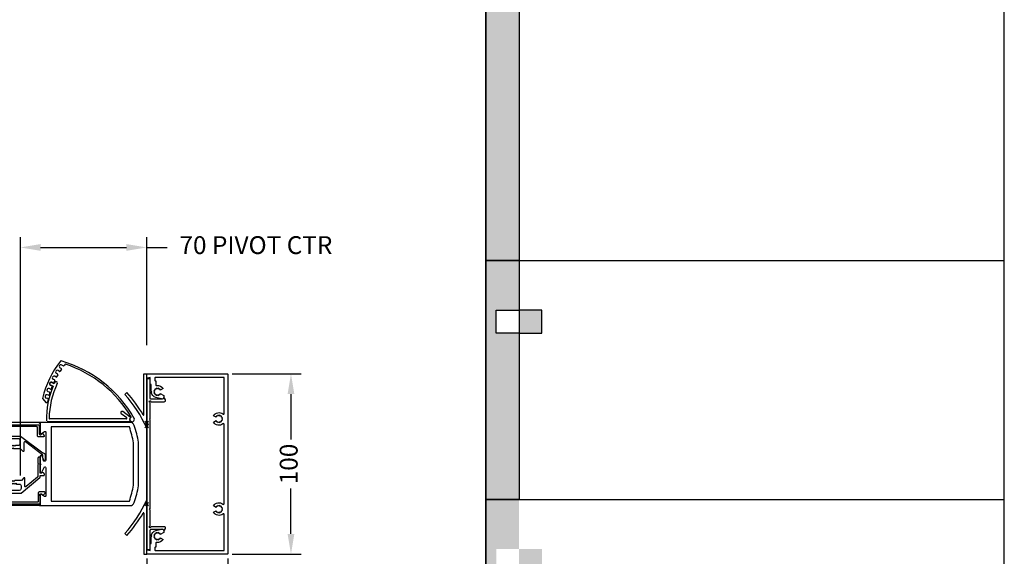
# Model space of a CAD drawing. Extents: x 1164 to 23743, y -44 to 3208.
# Drawn here: x 23197 to 23743, y 2234 to 2532 of the extents above; entities that cross this region are included whole.
import ezdxf

# ---------------------------------------------------------------- set-up
doc = ezdxf.new("R2010")
doc.units = 0
doc.header["$PDMODE"] = 35
doc.header["$PDSIZE"] = 1
for name, color, linetype in [('Backgrounds', 7, 'Continuous'), ('DORMAFRAME', 7, 'Continuous'), ('FF-SINGLE-RIGHT-SG$0$CS008', 7, 'Continuous'), ('FF-SINGLE-RIGHT-SG$0$CS020', 7, 'Continuous'), ('FF-SINGLE-RIGHT-SG$0$CS025', 7, 'Continuous'), ('FF-SINGLE-RIGHT-SG$0$CS075', 7, 'Continuous'), ('FF-SINGLE-RIGHT-SG$0$CS4', 1, 'Continuous')]:
    doc.layers.add(name, color=color, linetype=linetype)
doc.styles.add('border', font='romand.shx')
doc.styles.add('FF-SINGLE-RIGHT-SG$0$ARIAL', font='ARIAL.TTF', dxfattribs={"oblique": 4})
doc.dimstyles.new('FF-SINGLE-RIGHT-SG$0$Elevation', dxfattribs={"dimscale": 4.5, "dimtxt": 2.5, "dimasz": 2.5, "dimexe": 1.25, "dimexo": 0.625, "dimtad": 0, "dimdec": 0, "dimtxsty": 'FF-SINGLE-RIGHT-SG$0$ARIAL', "dimcen": 2.5, "dimadec": 0, "dimazin": 0, "dimtfac": 1, "dimtdec": 0, "dimtmove": 0, "dimatfit": 3, "dimfxl": 0, "dimarcsym": 0})

# ---------------------------------------------------------------- blocks, each defined once
blk = doc.blocks.new('FF-SINGLE-RIGHT-SG$0$CS025')
at = {"layer": 'FF-SINGLE-RIGHT-SG$0$CS025'}
blk.add_lwpolyline([(5.63, 11.68, -0.668179), (5.45, 12.11), (6.88, 13.53), (6.88, 17.18), (7.38, 17.68), (6.88, 18.18), (7.38, 18.68), (6.88, 19.18), (7.38, 19.68), (6.88, 20.18), (6.88, 20.93, -1), (8.38, 20.93), (8.38, 19.68), (8.88, 19.18), (8.38, 18.68), (8.88, 18.18), (8.38, 17.68), (8.88, 17.18), (8.38, 16.68), (8.88, 16.18), (8.88, 14.68, 0.414214), (9.88, 13.68), (11.38, 13.68, 0.414214), (12.38, 14.68), (12.38, 19.68), (13.89, 21.68), (12.38, 21.68), (12.38, 23.18), (19.63, 23.18, -0.414214), (20.13, 22.68), (20.13, 3.68, -0.414214), (19.63, 3.18), (15.21, 3.18, 0.780636), (14.93, 2.05), (15.21, 1.9, -0.503536), (15.27, 1.5), (14.27, 0.51, -0.668179), (13.53, 0.81), (13.53, 3.68, -0.414214), (14.03, 4.18), (18.63, 4.18, 0.414214), (19.13, 4.68), (19.13, 20.68, 0.414214), (18.13, 21.68), (16.26, 21.68, 0.235469), (15.47, 21.28), (14.08, 19.45, 0.16286), (13.88, 18.84), (13.88, 13.5), (4.6, 1.19), (4.6, 1, -0.414214), (3.6, 0), (0.4, 0, -0.890969), (0.31, 0.79), (2.06, 1.2), (3.36, 1.2), (10.65, 10.88, 0.618819), (10.25, 11.68)], format="xyb", close=True, dxfattribs=at)
blk = doc.blocks.new('FF-SINGLE-RIGHT-SG$0$CS020')
at = {"layer": 'FF-SINGLE-RIGHT-SG$0$CS020'}
for points in [[(0.5, 23.4), (0.5, 27.23, -0.792409), (1.45, 27.45), (2.73, 24.87, 0.792409), (3.68, 25.09), (3.68, 40.52, 0.590506), (2.91, 40.95), (1.27, 39.91, -0.590506), (0.5, 40.33), (0.5, 45.5), (0.25, 45.5, -1), (0.25, 46), (50.2, 46, -0.320899), (52.57, 44.31, -0.036488), (55, 35), (55, 11, -0.036488), (52.57, 1.69, -0.320899), (50.2, 0), (0.25, 0, -1), (0.25, 0.5), (0.5, 0.5), (0.5, 5.67, -0.590506), (1.27, 6.09), (2.91, 5.05, 0.590506), (3.68, 5.48), (3.68, 20.91, 0.792409), (2.73, 21.13), (1.45, 18.55, -0.792409), (0.5, 18.77), (0.5, 22.6), (0.9, 23)], [(52.2, 34.74), (52.2, 11.26, -0.035888), (49.88, 2.5), (6.68, 2.5), (6.68, 43.5), (49.88, 43.5, -0.035888)]]:
    blk.add_lwpolyline(points, format="xyb", close=True, dxfattribs=at)
blk = doc.blocks.new('FF-SINGLE-RIGHT-SG$0$CS008')
at = {"layer": 'FF-SINGLE-RIGHT-SG$0$CS008'}
blk.add_lwpolyline([(94.5, 9), (94.5, 10.5), (0, 10.5), (0, 9, 0.414214), (0.5, 8.5), (10.75, 8.5, -0.414214), (11.25, 8), (11.25, 2, -0.291336), (10.67, 1.09, 0.619599), (10.66, 0.56), (11.55, 0.09, 0.564862), (12.65, 0.75), (12.65, 8.11, -3.326524), (13.04, 8.5), (21.85, 8.5), (22.25, 8.9), (22.65, 8.5), (71.85, 8.5), (72.25, 8.9), (72.65, 8.5), (81.46, 8.5, -3.326524), (81.85, 8.11), (81.85, 0.75, 0.564862), (82.95, 0.09), (83.84, 0.56, 0.619599), (83.83, 1.09, -0.291336), (83.25, 2), (83.25, 8, -0.414214), (83.75, 8.5), (94, 8.5, 0.414214)], format="xyb", close=True, dxfattribs=at)
blk = doc.blocks.new('FF-SINGLE-RIGHT-SG$0$cs075')
at = {"layer": 'FF-SINGLE-RIGHT-SG$0$CS075'}
blk.add_lwpolyline([(19.91, 21.3), (18.65, 21.3, -0.414214), (18.4, 21.55), (18.4, 22.55, -0.414214), (18.65, 22.8), (25.4, 22.8, -0.414214), (25.9, 22.3), (25.9, 3.3, -0.414214), (25.4, 2.8), (22.01, 2.8, -0.204302), (21.65, 2.95, 1.140613), (20.66, 1.72), (20.99, 1.51, -0.486902), (21.04, 1.12), (20.05, 0.13, -0.668179), (19.27, 0.46), (19.27, 3.3, -0.414214), (19.77, 3.8), (24.4, 3.8, 0.414214), (24.9, 4.3), (24.9, 20.3, 0.414214), (23.9, 21.3), (22.28, 21.3, 0.235469), (21.49, 20.9), (20.1, 19.07, 0.16286), (19.9, 18.46), (19.9, 13.23), (11.3, 2.98, -0.221695), (10.91, 2.8), (10.14, 2.8), (10.14, 0.84, -0.414214), (9.64, 0.34), (9.54, 0.34, -0.671801), (8.84, 2.05), (8.84, 2.8), (0.5, 2.8, -0.414214), (0, 3.3), (0, 3.5, -0.414214), (0.5, 4), (3.25, 4), (3.65, 3.6), (4.05, 4), (10.61, 4, 0.221695), (11, 4.18), (16.28, 10.48, 0.63707), (15.9, 11.3), (11.65, 11.3, -0.668179), (11.47, 11.73), (12.9, 13.15), (12.9, 16.8), (13.4, 17.3), (12.9, 17.8), (13.4, 18.3), (12.9, 18.8), (13.4, 19.3), (12.9, 19.8), (12.9, 20.55, -1), (14.4, 20.55), (14.4, 19.3), (14.9, 18.8), (14.4, 18.3), (14.9, 17.8), (14.4, 17.3), (14.9, 16.8), (14.4, 16.3), (14.9, 15.8), (14.9, 14.3, 0.414214), (15.9, 13.3), (17.4, 13.3, 0.414214), (18.4, 14.3), (18.4, 19.3)], format="xyb", close=True, dxfattribs=at)
blk = doc.blocks.new('*D59')
at = {"color": 0, "lineweight": -2}
for p, q in [((23197.55, 2279.15), (23197.55, 2411.24)), ((23267.55, 2351.42), (23267.55, 2411.24)), ((23208.8, 2405.62), (23256.3, 2405.62)), ((23267.55, 2405.62), (23278.8, 2405.62))]:
    blk.add_line(p, q, dxfattribs=at)
at = {"color": 0}
for points in [[(23208.8, 2407.49), (23208.8, 2403.74), (23197.55, 2405.62)], [(23256.3, 2407.49), (23256.3, 2403.74), (23267.55, 2405.62)]]:
    blk.add_solid(points, dxfattribs=at)
at = {"layer": 'Defpoints', "color": 0}
for p in [(23267.55, 2405.62), (23267.55, 2348.61), (23197.55, 2276.34)]:
    blk.add_point(p, dxfattribs=at)
at = {"color": 0, "insert": (23328.05, 2405.62), "char_height": 9.9, "attachment_point": 5, "style": 'FF-SINGLE-RIGHT-SG$0$ARIAL'}
blk.add_mtext('70 PIVOT CTR', dxfattribs=at)
blk = doc.blocks.new('FF-SINGLE-RIGHT-SG$0$cs004')
at = {"layer": 'FF-SINGLE-RIGHT-SG$0$CS4'}
blk.add_lwpolyline([(90.87, 4.49), (90.55, 3.94), (90, 4.26), (89.45, 3.94), (89.13, 4.49), (88.49, 4.49), (88.49, 5.13), (87.94, 5.45), (88.26, 6), (87.94, 6.55), (88.49, 6.87), (88.49, 7.51), (89.13, 7.51), (88.04, 9.4), (87, 9.4, 0.493145), (86.03, 8.14), (86.85, 5.09, 0.293465), (89.65, 2.55), (90, 2.9), (90.4, 2.5), (94, 2.5), (94, 2), (97.96, 2), (97.51, 0.31, 0.493145), (97.75, 0), (99.5, 0, 0.414214), (100, 0.5), (100, 44.5, 0.414214), (99.5, 45), (0.5, 45, 0.414214), (0, 44.5), (0, 0.5, 0.414214), (0.5, 0), (2.25, 0, 0.493145), (2.49, 0.31), (2.04, 2), (6, 2), (6, 2.5), (9.6, 2.5), (10, 2.9), (10.35, 2.55, 0.293465), (13.15, 5.09), (13.97, 8.14, 0.493145), (13, 9.4), (11.96, 9.4), (10.87, 7.51), (11.51, 7.51), (11.51, 6.87), (12.06, 6.55), (11.74, 6), (12.06, 5.45), (11.51, 5.13), (11.51, 4.49), (10.87, 4.49), (10.55, 3.94), (10, 4.26), (9.45, 3.94), (9.13, 4.49), (8.49, 4.49), (8.49, 5.13), (7.94, 5.45), (8.26, 6), (7.94, 6.55), (8.49, 6.87), (8.49, 7.51), (9.13, 7.51), (8.25, 9.03, 0.301826), (6.53, 5.56, -0.451416), (6.03, 5), (4, 5, -0.414214), (3.5, 4.5), (2.5, 4.5, -0.414214), (2, 5), (2, 43), (21.88, 43, -0.629016), (22.27, 42.19, 0.459326), (23.25, 36.97), (24.13, 38.49), (23.49, 38.49), (23.49, 39.13), (22.94, 39.45), (23.26, 40), (22.94, 40.55), (23.49, 40.87), (23.49, 41.51), (24.13, 41.51), (24.45, 42.06), (25, 41.74), (25.55, 42.06), (25.87, 41.51), (26.51, 41.51), (26.51, 40.87), (27.06, 40.55), (26.74, 40), (27.06, 39.45), (26.51, 39.13), (26.51, 38.49), (25.87, 38.49), (26.75, 36.97, 0.459326), (27.73, 42.19, -0.629016), (28.12, 43), (71.88, 43, -0.629016), (72.27, 42.19, 0.459326), (73.25, 36.97), (74.13, 38.49), (73.49, 38.49), (73.49, 39.13), (72.94, 39.45), (73.26, 40), (72.94, 40.55), (73.49, 40.87), (73.49, 41.51), (74.13, 41.51), (74.45, 42.06), (75, 41.74), (75.55, 42.06), (75.87, 41.51), (76.51, 41.51), (76.51, 40.87), (77.06, 40.55), (76.74, 40), (77.06, 39.45), (76.51, 39.13), (76.51, 38.49), (75.87, 38.49), (76.75, 36.97, 0.459326), (77.73, 42.19, -0.629016), (78.12, 43), (98, 43), (98, 5, -0.414214), (97.5, 4.5), (96.5, 4.5, -0.414214), (96, 5), (93.97, 5, -0.451416), (93.47, 5.56, 0.301826), (91.75, 9.03), (90.87, 7.51), (91.51, 7.51), (91.51, 6.87), (92.06, 6.55), (91.74, 6), (92.06, 5.45), (91.51, 5.13), (91.51, 4.49)], format="xyb", close=True, dxfattribs=at)
blk = doc.blocks.new('*D76')
at = {"color": 0, "lineweight": -2}
for p, q in [((23314.86, 2335.6), (23353.1, 2335.6)), ((23347.48, 2324.35), (23347.48, 2299.22)), ((23347.48, 2246.85), (23347.48, 2271.98)), ((23314.86, 2235.6), (23353.1, 2235.6))]:
    blk.add_line(p, q, dxfattribs=at)
at = {"color": 0}
for points in [[(23345.6, 2324.35), (23349.35, 2324.35), (23347.48, 2335.6)], [(23345.6, 2246.85), (23349.35, 2246.85), (23347.48, 2235.6)]]:
    blk.add_solid(points, dxfattribs=at)
at = {"layer": 'Defpoints', "color": 0}
for p in [(23312.05, 2335.6), (23312.05, 2235.6), (23347.48, 2235.6)]:
    blk.add_point(p, dxfattribs=at)
at = {"color": 0, "insert": (23347.48, 2285.6), "char_height": 9.9, "attachment_point": 5, "rotation": 90, "style": 'FF-SINGLE-RIGHT-SG$0$ARIAL'}
blk.add_mtext('100', dxfattribs=at)
blk = doc.blocks.new('*D77')
at = {"color": 0, "lineweight": -2}
for p, q in [((23267.55, 2233.28), (23267.55, 2207.29)), ((23312.55, 2233.28), (23312.55, 2207.29)), ((23267.55, 2212.91), (23256.3, 2212.91)), ((23301.3, 2212.91), (23278.8, 2212.91))]:
    blk.add_line(p, q, dxfattribs=at)
at = {"color": 0}
for points in [[(23278.8, 2214.79), (23278.8, 2211.04), (23267.55, 2212.91)], [(23301.3, 2214.79), (23301.3, 2211.04), (23312.55, 2212.91)]]:
    blk.add_solid(points, dxfattribs=at)
at = {"layer": 'Defpoints', "color": 0}
for p in [(23267.55, 2236.1), (23312.55, 2236.1), (23267.55, 2212.91)]:
    blk.add_point(p, dxfattribs=at)
at = {"color": 0, "insert": (23245.8, 2212.91), "char_height": 9.9, "attachment_point": 5, "style": 'FF-SINGLE-RIGHT-SG$0$ARIAL'}
blk.add_mtext('45', dxfattribs=at)
blk = doc.blocks.new('#NewBorder3')
at = {"layer": 'Backgrounds'}
h = blk.add_hatch(color=256, dxfattribs=at)
h.paths.add_polyline_path([(839.22, -14), (827.19, -14), (827.19, -26.01), (839.22, -26.01)])
h.paths.add_polyline_path([(827.19, -26.01), (815.17, -26.01), (815.17, -14), (827.19, -14), (827.19, 30.3), (809.61, 30.3), (809.61, -174.9), (827.19, -174.9)])
h = blk.add_hatch(color=256, dxfattribs=at)
h.paths.add_polyline_path([(839.22, -201.08), (827.19, -201.08), (827.19, -213.1), (839.22, -213.1)])
h.paths.add_polyline_path([(827.19, -213.1), (815.17, -213.1), (815.17, -201.08), (827.19, -201.08), (827.19, -174.9), (809.61, -174.9), (809.61, -300.9), (827.19, -300.9)])
h = blk.add_hatch(color=256, dxfattribs=at)
h.paths.add_polyline_path([(839.22, -327.08), (827.19, -327.08), (827.19, -339.1), (839.22, -339.1)])
h.paths.add_polyline_path([(827.19, -339.1), (815.17, -339.1), (815.17, -327.08), (827.19, -327.08), (827.19, -300.9), (809.61, -300.9), (809.61, -426.9), (827.19, -426.9)])
for points in [[(809.61, 30.3), (827.19, 30.3), (827.19, -174.9), (809.61, -174.9)], [(809.61, -174.9), (827.19, -174.9), (827.19, -300.9), (809.61, -300.9)], [(815.17, -201.08), (827.19, -201.08), (827.19, -213.1), (815.17, -213.1)], [(839.22, -201.08), (827.19, -201.08), (827.19, -213.1), (839.22, -213.1)]]:
    blk.add_lwpolyline(points, close=True, dxfattribs=at)
at = {"layer": 'DORMAFRAME', "color": 7}
for p, q in [((809.61, -722.1), (809.61, 235.5)), ((1083.21, -722.1), (1083.21, 235.5)), ((809.61, -174.9), (1083.21, -174.9)), ((809.61, -300.9), (1083.21, -300.9))]:
    blk.add_line(p, q, dxfattribs=at)
at = {"layer": 'Backgrounds', "color": 7, "style": 'border'}
for tag, p in [('PROJECT1', (845.83, -336.68)), ('PROJECT2', (845.83, -352.87)), ('PROJECT3', (845.83, -369.06)), ('PROJECT4', (845.83, -385.25)), ('PROJECT5', (845.83, -401.44)), ('PROJECT6', (845.83, -417.63)), ('DRAWINGTITLE1', (847.95, -470.68)), ('DRAWINGTITLE2', (847.95, -486.87)), ('DRAWINGTITLE3', (847.95, -503.06)), ('DRAWINGTITLE4', (847.95, -519.26)), ('DRAWINGTITLE5', (847.95, -535.45))]:
    blk.add_attdef(tag, p, '', height=10, dxfattribs=at)
at = {"layer": 'Backgrounds', "color": 7, "style": 'border', "flags": 2}
blk.add_attdef('DRAWINGTITLE', (846.83, -451.42), '', height=10, dxfattribs=at)
at = {"layer": 'Backgrounds', "style": 'border'}
for tag, p in [('CURRENTREV', (984.47, -624.87)), ('DRAWINGNUMBER1', (829.04, -671.58)), ('DRAWINGNUMBER2', (829.04, -687.77)), ('SHEETXOFX', (864.16, -715.59))]:
    blk.add_attdef(tag, p, '', height=10, dxfattribs=at)

msp = doc.modelspace()

# ---------------------------------------------------------------- linework, layer by layer
for p, q in [((23221.27, 2339.94), (23220.59, 2340.45)), ((23218.23, 2335.38), (23217.49, 2335.82)), ((23219.19, 2336.94), (23218.46, 2337.4)), ((23220.2, 2338.46), (23219.5, 2338.95)), ((23266.03, 2312.92), (23266.03, 2335.6)), ((23266.03, 2335.6), (23267.55, 2335.6)), ((23267.55, 2305.51), (23267.55, 2335.6)), ((23214.98, 2328.84), (23214.19, 2329.17)), ((23215.71, 2328.71), (23214.28, 2329.3)), ((23216.31, 2330.08), (23214.9, 2330.72)), ((23215.7, 2330.52), (23214.92, 2330.87)), ((23216.48, 2332.17), (23215.72, 2332.55)), ((23217.33, 2333.79), (23216.57, 2334.2)), ((23213.2, 2323.66), (23212.37, 2323.9)), ((23213.73, 2325.41), (23212.91, 2325.68)), ((23214.32, 2327.14), (23213.52, 2327.43)), ((23255.43, 2324.18), (23256.55, 2325.19)), ((23209.95, 2321.77), (23211.68, 2319.76)), ((23212.73, 2321.9), (23211.89, 2322.1)), ((23256.54, 2311.13), (23253.41, 2313.47)), ((23258.42, 2311.61), (23254.37, 2314.64)), ((23208.25, 2308.64), (22743.41, 2308.64)), ((23258.49, 2309.05), (23212.5, 2309.05)), ((23256.36, 2310.56), (23213.76, 2310.56)), ((23267.55, 2308.75), (23267.55, 2263.67)), ((23267.55, 2263.67), (23267.55, 2308.75)), ((23267.55, 2235.63), (23267.55, 2265.72)), ((23208.25, 2262.56), (22743.41, 2262.56)), ((23266.03, 2258.31), (23266.03, 2235.63)), ((23255.43, 2247.05), (23256.55, 2246.03)), ((23266.03, 2235.63), (23267.55, 2235.63))]:
    msp.add_line(p, q)
for centre, radius, start, end in [((23261.03, 2310.06), 52.51, 141.6381, 166.8678), ((23220.03, 2339.7), 0.929, 53.602, 234.6544), ((23220.05, 2342.49), 0.252, 74.1454, 141.6381), ((23201.64, 2277.65), 67.65, 29.3719, 74.1454), ((23221.42, 2340.14), 0.252, 233.0758, 322.7849), ((23261.03, 2310.06), 49.48, 141.5256, 142.7849), ((23222.49, 2340.69), 0.252, 71.6975, 141.5256), ((23201.64, 2277.65), 66.64, 30.7638, 71.6975), ((23217.97, 2336.62), 0.929, 57.8117, 238.8641), ((23261.03, 2310.06), 49.48, 149.6812, 151.2044), ((23218.1, 2335.17), 0.252, 329.6812, 59.3904), ((23219.32, 2337.15), 0.252, 237.2855, 326.9947), ((23261.03, 2310.06), 49.48, 145.4715, 146.9947), ((23220.06, 2338.25), 0.252, 325.4715, 55.1806), ((23259.45, 2310.31), 45.94, 154.427, 179.3669), ((23214.55, 2330.02), 0.929, 66.2312, 247.2836), ((23214.59, 2330.01), 0.778, 65.9551, 247.0075), ((23216.14, 2333.38), 0.929, 62.0214, 243.0739), ((23215.81, 2330.75), 0.252, 245.7049, 335.4141), ((23261.03, 2310.06), 49.48, 153.8909, 155.4141), ((23259.45, 2310.31), 47.46, 154.427, 155.3784), ((23216.37, 2331.95), 0.252, 333.8909, 63.6001), ((23217.33, 2330.47), 0.757, 334.427, 154.427), ((23217.45, 2334.02), 0.252, 241.4952, 331.2044), ((23212.12, 2323), 0.929, 74.6506, 255.703), ((23259.45, 2310.31), 47.46, 157.1879, 180.9242), ((23213.21, 2326.56), 0.929, 70.4409, 251.4933), ((23213.26, 2323.91), 0.252, 254.1244, 343.8335), ((23261.03, 2310.06), 49.48, 162.3104, 163.8335), ((23213.65, 2325.17), 0.252, 342.3104, 72.0195), ((23214.41, 2327.38), 0.252, 249.9147, 339.6238), ((23261.03, 2310.06), 49.48, 158.1006, 159.6238), ((23214.89, 2328.61), 0.252, 338.1006, 67.8098), ((23203.8, 2277.39), 69.67, 23.8003, 42.1795), ((23203.8, 2277.39), 71.19, 29.8201, 42.1795), ((23210.14, 2321.93), 0.252, 166.8678, 220.7184), ((23212.06, 2320.09), 0.505, 220.7184, 348.4278), ((23261.03, 2310.06), 49.48, 166.5201, 168.4278), ((23212.67, 2321.65), 0.252, 346.5201, 76.2292), ((23253.92, 2314.03), 0.759, 52.7951, 239.3282), ((23265.78, 2312.92), 0.252, 209.8201, 0), ((23213.76, 2310.81), 0.252, 179.3669, 270), ((23256.36, 2310.81), 0.252, 270, 350.7182), ((23256.38, 2310.93), 0.252, 348.5202, 53.224), ((23259.45, 2310.31), 2.88, 168.5202, 170.7182), ((23259.45, 2310.31), 1.36, 136.9311, 229.7039), ((23259.45, 2310.31), 1.26, 120.3446, 29.691), ((23258.27, 2311.41), 0.252, 316.9311, 53.224), ((23258.49, 2309.17), 0.126, 270, 49.7039), ((23258.69, 2311.62), 0.252, 300.3446, 30.9982), ((23203.8, 2293.83), 69.67, 317.8205, 336.1997), ((23203.8, 2293.83), 71.19, 317.8205, 330.1799), ((23265.78, 2258.31), 0.252, 0, 150.1799)]:
    msp.add_arc(centre, radius, start, end)
for p in [(23267.55, 2308.41), (23267.55, 2306.71), (23267.55, 2263.34), (23267.55, 2263.34)]:
    msp.add_point(p)
at = {"layer": 'Defpoints'}
msp.add_lwpolyline([(22268.44, 2829.22), (23455.36, 2829.22), (23455.36, 1823.74), (22268.44, 1823.74)], close=True, dxfattribs=at)

# ---------------------------------------------------------------- block references
at = {"xscale": 1.049999999999272, "yscale": 1.049999999999955, "zscale": 1.05}
msp.add_blockref('#NewBorder3', (22605.27, 2581.95), dxfattribs=at)
at = {"xscale": -1, "rotation": 270}
msp.add_blockref('FF-SINGLE-RIGHT-SG$0$cs004', (23267.55, 2235.6), dxfattribs=at)
at = {"rotation": 90}
msp.add_blockref('FF-SINGLE-RIGHT-SG$0$CS008', (23278.05, 2238.22), dxfattribs=at)
at = {"yscale": 1.001751495835379, "zscale": 1.001751495834784}
for name, p, xscale, rotation in [('FF-SINGLE-RIGHT-SG$0$CS025', (23211.24, 2287.13), 1.001751495835379, 90), ('FF-SINGLE-RIGHT-SG$0$CS020', (23208, 2308.64), -1.001751495834469, 180), ('FF-SINGLE-RIGHT-SG$0$cs075', (23211.31, 2289.4), -1.001751495835379, 90)]:
    msp.add_blockref(name, p, dxfattribs=dict(at, xscale=xscale, rotation=rotation))

# ---------------------------------------------------------------- dimensions: what is measured, and where the dimension line sits
dim = msp.add_linear_dim(base=(23267.55, 2405.62), p1=(23197.55, 2276.34), p2=(23267.55, 2348.61), angle=180, text='70 PIVOT CTR', dimstyle='FF-SINGLE-RIGHT-SG$0$Elevation', override={"dimtxt": 2.2})
dim.commit()
dim.dimension.update_dxf_attribs({"geometry": '*D59', "text_midpoint": (23328.05, 2405.62)})
dim = msp.add_linear_dim(base=(23347.48, 2235.6), p1=(23312.05, 2335.6), p2=(23312.05, 2235.6), angle=270, dimstyle='FF-SINGLE-RIGHT-SG$0$Elevation', override={"dimtxt": 2.2})
dim.commit()
dim.dimension.update_dxf_attribs({"geometry": '*D76', "text_midpoint": (23347.48, 2285.6)})
dim = msp.add_linear_dim(base=(23267.55, 2212.91), p1=(23312.55, 2236.1), p2=(23267.55, 2236.1), dimstyle='FF-SINGLE-RIGHT-SG$0$Elevation', override={"dimtxt": 2.2})
dim.commit()
dim.dimension.update_dxf_attribs({"geometry": '*D77', "text_midpoint": (23245.8, 2212.91)})

doc.saveas('drawing.dxf')
